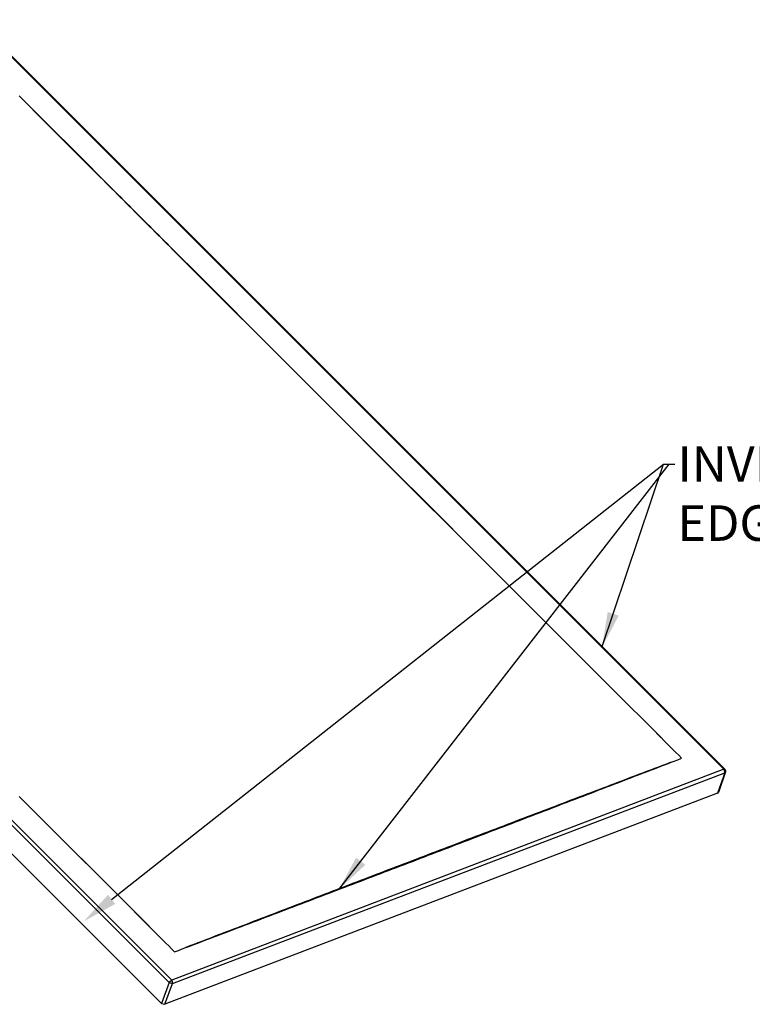
# Model space of a CAD drawing. Units: millimetres. Extents: x 38374 to 43361, y -46480 to -43162.
# Drawn here: x 42173 to 42689, y -43856 to -43162 of the extents above; entities that cross this region are included whole.
import ezdxf
from ezdxf import colors
from ezdxf.entities.mleader import LeaderData, LeaderLine
from ezdxf.math import Vec2, Vec3

# ---------------------------------------------------------------- set-up
doc = ezdxf.new("R2010")
doc.units = ezdxf.units.MM
doc.header["$LTSCALE"] = 2
doc.layers.add('dimensions', color=3, linetype='Continuous', lineweight=0)
doc.layers.add('equipment', color=1, linetype='Continuous')
doc.styles.add('ARIAL', font='Arial.ttf')
doc.dimstyles.new('Bath Dimensions', dxfattribs={"dimtxt": 25, "dimasz": 25, "dimexe": 20, "dimexo": 20, "dimgap": 10, "dimtad": 1, "dimdec": 0, "dimtxsty": 'ARIAL', "dimcen": 25, "dimclrd": 256, "dimclre": 256, "dimclrt": 256, "dimadec": 0, "dimazin": 0, "dimtfac": 1, "dimtdec": 0, "dimtmove": 0, "dimatfit": 3, "dimfxl": 1, "dimtvp": 10, "dimtfillclr": 256, "dimarcsym": 0})

# ---------------------------------------------------------------- blocks, each defined once
blk = doc.blocks.new('HOCKNEY FW813143-NO PDF - 3D VIEW')
at = {"layer": 'equipment'}
for p, q in [((-63.84, 205.47), (-591.67, -322.36)), ((-63.06, 205.5), (-590.89, -322.33)), ((-202.22, -470.77), (325.62, 57.06)), ((327.41, 55.28), (-200.43, -472.55)), ((-194.97, -487.23), (333.3, 41.04)), ((-592.1, -324.22), (-587.15, -338.71)), ((-202.87, -473.19), (-591.54, -324.75)), ((-591.54, -324.75), (-586.59, -339.23)), ((-590.89, -322.33), (-202.22, -470.77)), ((-586.59, -339.23), (-197.42, -487.86)), ((-197.42, -487.86), (-202.87, -473.19)), ((-200.43, -472.55), (-194.97, -487.23))]:
    blk.add_line(p, q, dxfattribs=at)
for points in [[(-152.03, 94.72), (-149.92, 96.84), (-147.8, 98.95), (-145.68, 101.07), (-143.57, 103.18), (-141.45, 105.3), (-139.34, 107.41), (-137.22, 109.53), (-135.1, 111.64), (-132.99, 113.75), (-130.87, 115.87), (-128.76, 117.98), (-126.64, 120.1), (-124.52, 122.21), (-122.41, 124.33), (-120.29, 126.44), (-118.17, 128.56), (-116.06, 130.67), (-113.94, 132.79), (-111.82, 134.9), (-109.71, 137.01), (-107.59, 139.13), (-105.47, 141.24), (-103.35, 143.36), (-101.24, 145.47), (-99.12, 147.59), (-97, 149.7), (-94.89, 151.82)], [(-94.81, 151.78), (-96.92, 149.67), (-99.03, 147.55), (-101.14, 145.44), (-103.26, 143.32), (-105.37, 141.2), (-107.48, 139.09), (-109.6, 136.97), (-111.71, 134.86), (-113.82, 132.74), (-115.94, 130.62), (-118.05, 128.51), (-120.16, 126.39), (-122.28, 124.28), (-124.39, 122.16), (-126.5, 120.04), (-128.62, 117.93), (-130.73, 115.81), (-132.85, 113.7), (-134.96, 111.58), (-137.07, 109.47), (-139.19, 107.35), (-141.3, 105.23), (-143.42, 103.12), (-145.53, 101), (-147.65, 98.89), (-149.76, 96.77), (-151.88, 94.66)], [(-205.08, 41.67), (-203.04, 43.71), (-201, 45.75), (-198.96, 47.79), (-196.92, 49.83), (-194.88, 51.87), (-192.84, 53.91), (-190.8, 55.95), (-188.76, 57.99), (-186.72, 60.03), (-184.68, 62.07), (-182.64, 64.11), (-180.6, 66.15), (-178.56, 68.19), (-176.52, 70.23), (-174.48, 72.28), (-172.44, 74.32), (-170.4, 76.36), (-168.36, 78.4), (-166.32, 80.44), (-164.27, 82.48), (-162.23, 84.52), (-160.19, 86.56), (-158.15, 88.6), (-156.11, 90.64), (-154.07, 92.68), (-152.03, 94.72)], [(-151.88, 94.66), (-153.92, 92.62), (-155.96, 90.58), (-158, 88.54), (-160.04, 86.49), (-162.08, 84.45), (-164.12, 82.41), (-166.16, 80.37), (-168.2, 78.33), (-170.24, 76.29), (-172.28, 74.25), (-174.32, 72.21), (-176.36, 70.17), (-178.4, 68.13), (-180.44, 66.09), (-182.48, 64.05), (-184.52, 62.01), (-186.56, 59.97), (-188.6, 57.93), (-190.64, 55.89), (-192.69, 53.85), (-194.73, 51.81), (-196.77, 49.76), (-198.81, 47.72), (-200.85, 45.68), (-202.89, 43.64), (-204.93, 41.6)], [(-152.03, 94.72), (-151.88, 94.66)], [(-546.71, -300.06), (-544.6, -297.95), (-542.49, -295.85), (-540.38, -293.74), (-538.28, -291.63), (-536.17, -289.52), (-534.06, -287.41), (-531.95, -285.3), (-529.84, -283.19), (-527.73, -281.08), (-525.62, -278.97), (-523.52, -276.86), (-521.41, -274.75), (-519.3, -272.64), (-517.19, -270.53), (-515.08, -268.42), (-512.97, -266.31), (-510.86, -264.2), (-508.75, -262.09), (-506.65, -259.98), (-504.54, -257.87), (-502.43, -255.76), (-500.32, -253.66), (-498.21, -251.55), (-496.1, -249.44), (-493.99, -247.33), (-491.88, -245.22), (-489.78, -243.11), (-487.67, -241), (-485.56, -238.89), (-483.45, -236.78), (-481.34, -234.67), (-479.23, -232.56), (-477.12, -230.45), (-475.01, -228.34), (-472.9, -226.23), (-470.8, -224.12), (-468.69, -222.01), (-466.58, -219.9), (-464.47, -217.79), (-462.36, -215.69), (-460.25, -213.58), (-458.14, -211.47), (-456.03, -209.36), (-453.93, -207.25), (-451.82, -205.14), (-449.71, -203.03), (-447.6, -200.92), (-445.49, -198.81), (-443.38, -196.7), (-441.27, -194.59), (-439.16, -192.48), (-437.05, -190.37), (-434.95, -188.26), (-432.84, -186.15), (-430.73, -184.04), (-428.62, -181.93), (-426.51, -179.82), (-424.4, -177.72), (-422.29, -175.61), (-420.18, -173.5), (-418.08, -171.39), (-415.97, -169.28), (-413.86, -167.17), (-411.75, -165.06), (-409.64, -162.95), (-407.53, -160.84), (-405.42, -158.73), (-403.31, -156.62), (-401.2, -154.51), (-399.1, -152.4), (-396.99, -150.29), (-394.88, -148.18), (-392.77, -146.07), (-390.66, -143.96), (-388.55, -141.86), (-386.44, -139.75), (-384.33, -137.64), (-382.22, -135.53), (-380.12, -133.42), (-378.01, -131.31), (-375.9, -129.2), (-373.79, -127.09), (-371.68, -124.98), (-369.57, -122.87), (-367.46, -120.76), (-365.35, -118.65), (-363.25, -116.54), (-361.14, -114.43), (-359.03, -112.32), (-356.92, -110.21), (-354.81, -108.1), (-352.7, -105.99), (-350.59, -103.89), (-348.48, -101.78), (-346.37, -99.67), (-344.27, -97.56), (-342.16, -95.45), (-340.05, -93.34), (-337.94, -91.23), (-335.83, -89.12), (-333.72, -87.01), (-331.61, -84.9), (-329.5, -82.79), (-327.4, -80.68), (-325.29, -78.57), (-323.18, -76.46), (-321.07, -74.35), (-318.96, -72.24), (-316.85, -70.13), (-314.74, -68.02), (-312.63, -65.92), (-310.53, -63.81), (-308.42, -61.7), (-306.31, -59.59), (-304.2, -57.48), (-302.09, -55.37), (-299.98, -53.26), (-297.87, -51.15), (-295.76, -49.04), (-293.66, -46.93), (-291.55, -44.82), (-289.44, -42.71), (-287.33, -40.6), (-285.22, -38.49), (-283.11, -36.38), (-281, -34.27), (-278.89, -32.16), (-276.78, -30.05), (-274.68, -27.94), (-272.57, -25.84), (-270.46, -23.73), (-268.35, -21.62), (-266.24, -19.51), (-264.13, -17.4), (-262.02, -15.29), (-259.91, -13.18), (-257.81, -11.07), (-255.7, -8.96), (-253.59, -6.85), (-251.48, -4.74), (-249.37, -2.63), (-247.26, -0.52), (-245.15, 1.59), (-243.04, 3.7), (-240.93, 5.81), (-238.83, 7.92), (-236.72, 10.02), (-234.61, 12.13), (-232.5, 14.24), (-230.39, 16.35), (-228.28, 18.46), (-226.17, 20.57), (-224.06, 22.68), (-221.96, 24.79), (-219.85, 26.9), (-217.74, 29.01), (-215.63, 31.12), (-213.52, 33.23), (-211.41, 35.34), (-209.3, 37.45), (-207.19, 39.56), (-205.08, 41.67)], [(-204.93, 41.6), (-207.04, 39.49), (-209.15, 37.38), (-211.26, 35.28), (-213.37, 33.17), (-215.48, 31.06), (-217.59, 28.95), (-219.7, 26.84), (-221.81, 24.73), (-223.92, 22.62), (-226.03, 20.51), (-228.14, 18.4), (-230.25, 16.29), (-232.36, 14.19), (-234.47, 12.08), (-236.58, 9.97), (-238.69, 7.86), (-240.8, 5.75), (-242.91, 3.64), (-245.02, 1.53), (-247.13, -0.58), (-249.24, -2.69), (-251.35, -4.8), (-253.46, -6.9), (-255.57, -9.01), (-257.68, -11.12), (-259.78, -13.23), (-261.89, -15.34), (-264, -17.45), (-266.11, -19.56), (-268.22, -21.67), (-270.33, -23.78), (-272.44, -25.89), (-274.55, -27.99), (-276.66, -30.1), (-278.77, -32.21), (-280.88, -34.32), (-282.99, -36.43), (-285.1, -38.54), (-287.21, -40.65), (-289.32, -42.76), (-291.43, -44.87), (-293.54, -46.98), (-295.65, -49.09), (-297.76, -51.19), (-299.87, -53.3), (-301.98, -55.41), (-304.09, -57.52), (-306.2, -59.63), (-308.31, -61.74), (-310.42, -63.85), (-312.53, -65.96), (-314.64, -68.07), (-316.75, -70.18), (-318.86, -72.28), (-320.97, -74.39), (-323.08, -76.5), (-325.19, -78.61), (-327.3, -80.72), (-329.41, -82.83), (-331.52, -84.94), (-333.63, -87.05), (-335.74, -89.16), (-337.84, -91.27), (-339.95, -93.38), (-342.06, -95.48), (-344.17, -97.59), (-346.28, -99.7), (-348.39, -101.81), (-350.5, -103.92), (-352.61, -106.03), (-354.72, -108.14), (-356.83, -110.25), (-358.94, -112.36), (-361.05, -114.47), (-363.16, -116.58), (-365.27, -118.68), (-367.38, -120.79), (-369.49, -122.9), (-371.6, -125.01), (-373.71, -127.12), (-375.82, -129.23), (-377.93, -131.34), (-380.04, -133.45), (-382.15, -135.56), (-384.26, -137.67), (-386.37, -139.78), (-388.48, -141.88), (-390.59, -143.99), (-392.7, -146.1), (-394.81, -148.21), (-396.92, -150.32), (-399.03, -152.43), (-401.14, -154.54), (-403.25, -156.65), (-405.36, -158.76), (-407.47, -160.87), (-409.58, -162.97), (-411.69, -165.08), (-413.8, -167.19), (-415.9, -169.3), (-418.01, -171.41), (-420.12, -173.52), (-422.23, -175.63), (-424.34, -177.74), (-426.45, -179.85), (-428.56, -181.96), (-430.67, -184.07), (-432.78, -186.17), (-434.89, -188.28), (-437, -190.39), (-439.11, -192.5), (-441.22, -194.61), (-443.33, -196.72), (-445.44, -198.83), (-447.55, -200.94), (-449.66, -203.05), (-451.77, -205.16), (-453.88, -207.27), (-455.99, -209.37), (-458.1, -211.48), (-460.21, -213.59), (-462.32, -215.7), (-464.43, -217.81), (-466.54, -219.92), (-468.65, -222.03), (-470.76, -224.14), (-472.87, -226.25), (-474.98, -228.36), (-477.09, -230.47), (-479.2, -232.57), (-481.31, -234.68), (-483.42, -236.79), (-485.53, -238.9), (-487.64, -241.01), (-489.75, -243.12), (-491.86, -245.23), (-493.96, -247.34), (-496.07, -249.45), (-498.18, -251.56), (-500.29, -253.67), (-502.4, -255.77), (-504.51, -257.88), (-506.62, -259.99), (-508.73, -262.1), (-510.84, -264.21), (-512.95, -266.32), (-515.06, -268.43), (-517.17, -270.54), (-519.28, -272.65), (-521.39, -274.76), (-523.5, -276.87), (-525.61, -278.97), (-527.72, -281.08), (-529.83, -283.19), (-531.94, -285.3), (-534.05, -287.41), (-536.16, -289.52), (-538.27, -291.63), (-540.38, -293.74), (-542.49, -295.85), (-544.59, -297.96), (-546.7, -300.07)], [(-205.08, 41.67), (-204.93, 41.6)], [(-189.75, -436.39), (-187.64, -434.28), (-185.54, -432.17), (-183.43, -430.06), (-181.32, -427.95), (-179.21, -425.84), (-177.1, -423.74), (-174.99, -421.63), (-172.88, -419.52), (-170.77, -417.41), (-168.66, -415.3), (-166.55, -413.19), (-164.45, -411.08), (-162.34, -408.97), (-160.23, -406.86), (-158.12, -404.75), (-156.01, -402.64), (-153.9, -400.53), (-151.79, -398.42), (-149.68, -396.31), (-147.57, -394.2), (-145.46, -392.09), (-143.36, -389.98), (-141.25, -387.88), (-139.14, -385.77), (-137.03, -383.66), (-134.92, -381.55), (-132.81, -379.44), (-130.7, -377.33), (-128.59, -375.22), (-126.49, -373.11), (-124.38, -371), (-122.27, -368.89), (-120.16, -366.78), (-118.05, -364.67), (-115.94, -362.56), (-113.83, -360.45), (-111.72, -358.34), (-109.61, -356.23), (-107.51, -354.12), (-105.4, -352.02), (-103.29, -349.91), (-101.18, -347.8), (-99.07, -345.69), (-96.96, -343.58), (-94.85, -341.47)], [(-94.81, -341.49), (-96.92, -343.59), (-99.03, -345.7), (-101.14, -347.81), (-103.25, -349.92), (-105.36, -352.03), (-107.47, -354.14), (-109.57, -356.25), (-111.68, -358.36), (-113.79, -360.47), (-115.9, -362.58), (-118.01, -364.69), (-120.12, -366.79), (-122.23, -368.9), (-124.34, -371.01), (-126.45, -373.12), (-128.56, -375.23), (-130.67, -377.34), (-132.78, -379.45), (-134.89, -381.56), (-137, -383.67), (-139.11, -385.78), (-141.22, -387.89), (-143.33, -389.99), (-145.44, -392.1), (-147.55, -394.21), (-149.66, -396.32), (-151.77, -398.43), (-153.88, -400.54), (-155.99, -402.65), (-158.1, -404.76), (-160.21, -406.87), (-162.32, -408.98), (-164.43, -411.09), (-166.54, -413.19), (-168.65, -415.3), (-170.76, -417.41), (-172.87, -419.52), (-174.98, -421.63), (-177.09, -423.74), (-179.2, -425.85), (-181.31, -427.96), (-183.42, -430.07), (-185.53, -432.18), (-187.64, -434.28), (-189.75, -436.39)], [(-561.23, -314.58), (-559.16, -312.51), (-557.08, -310.44), (-555.01, -308.36), (-552.93, -306.29), (-550.86, -304.21), (-548.78, -302.14), (-546.71, -300.06)], [(-546.7, -300.07), (-546.71, -300.06)], [(-553.26, -317.63), (-555.92, -316.61), (-558.57, -315.6), (-561.23, -314.58)], [(-553.29, -317.65), (-553.26, -317.63)], [(-212.26, -447.9), (-215.06, -446.83), (-217.85, -445.76), (-220.65, -444.7), (-223.45, -443.63), (-226.25, -442.57), (-229.04, -441.5), (-231.84, -440.44), (-234.64, -439.37), (-237.44, -438.31), (-240.24, -437.25), (-243.04, -436.18), (-245.84, -435.12), (-248.64, -434.05), (-251.44, -432.99), (-254.24, -431.93), (-257.04, -430.86), (-259.83, -429.8), (-262.63, -428.74), (-265.43, -427.67), (-268.23, -426.61), (-271.03, -425.54), (-273.83, -424.48), (-276.63, -423.41), (-279.42, -422.35), (-282.22, -421.28), (-285.02, -420.22), (-287.82, -419.15), (-290.62, -418.09), (-293.41, -417.02), (-296.21, -415.96), (-299.01, -414.89), (-301.81, -413.83), (-304.6, -412.76), (-307.4, -411.7), (-310.2, -410.63), (-313, -409.57), (-315.79, -408.5), (-318.59, -407.44), (-321.39, -406.37), (-324.19, -405.31), (-326.98, -404.24), (-329.78, -403.17), (-332.58, -402.11), (-335.37, -401.04), (-338.17, -399.98), (-340.97, -398.91), (-343.76, -397.84), (-346.56, -396.78), (-349.36, -395.71), (-352.15, -394.64), (-354.95, -393.58), (-357.74, -392.51), (-360.54, -391.44), (-363.34, -390.38), (-366.13, -389.31), (-368.93, -388.24), (-371.73, -387.18), (-374.52, -386.11), (-377.31, -385.04), (-380.11, -383.97), (-382.9, -382.9), (-385.7, -381.84), (-388.5, -380.77), (-391.29, -379.7), (-394.09, -378.64), (-396.88, -377.57), (-399.68, -376.5), (-402.47, -375.43), (-405.27, -374.36), (-408.06, -373.29), (-410.85, -372.23), (-413.65, -371.16), (-416.44, -370.09), (-419.24, -369.02), (-422.03, -367.95), (-424.83, -366.88), (-427.62, -365.81), (-430.41, -364.75), (-433.21, -363.68), (-436, -362.61), (-438.79, -361.54), (-441.59, -360.47), (-444.38, -359.4), (-447.17, -358.33), (-449.97, -357.26), (-452.76, -356.19), (-455.55, -355.12), (-458.35, -354.05), (-461.14, -352.98), (-463.93, -351.91), (-466.73, -350.84), (-469.52, -349.77), (-472.31, -348.7), (-475.1, -347.63), (-477.9, -346.56), (-480.69, -345.49), (-483.48, -344.42), (-486.27, -343.35), (-489.07, -342.28), (-491.86, -341.21), (-494.65, -340.14), (-497.44, -339.07), (-500.24, -338), (-503.03, -336.93), (-505.82, -335.85), (-508.61, -334.78), (-511.4, -333.71), (-514.19, -332.64), (-516.99, -331.57), (-519.78, -330.5), (-522.57, -329.43), (-525.36, -328.35), (-528.15, -327.28), (-530.94, -326.21), (-533.73, -325.14), (-536.53, -324.07), (-539.32, -323), (-542.11, -321.93), (-544.9, -320.86), (-547.7, -319.79), (-550.49, -318.72), (-553.29, -317.65)], [(-553.26, -317.63), (-550.46, -318.69), (-547.66, -319.75), (-544.85, -320.81), (-542.05, -321.87), (-539.25, -322.93), (-536.45, -324), (-533.65, -325.06), (-530.85, -326.12), (-528.05, -327.19), (-525.25, -328.25), (-522.46, -329.31), (-519.66, -330.38), (-516.86, -331.44), (-514.06, -332.51), (-511.26, -333.57), (-508.46, -334.64), (-505.66, -335.7), (-502.87, -336.77), (-500.07, -337.83), (-497.27, -338.89), (-494.47, -339.96), (-491.67, -341.02), (-488.87, -342.09), (-486.08, -343.15), (-483.28, -344.22), (-480.48, -345.28), (-477.68, -346.35), (-474.88, -347.41), (-472.08, -348.48), (-469.29, -349.54), (-466.49, -350.61), (-463.69, -351.67), (-460.89, -352.74), (-458.1, -353.8), (-455.3, -354.87), (-452.5, -355.93), (-449.7, -357), (-446.91, -358.06), (-444.11, -359.13), (-441.31, -360.2), (-438.51, -361.26), (-435.72, -362.33), (-432.92, -363.39), (-430.12, -364.46), (-427.33, -365.53), (-424.53, -366.59), (-421.73, -367.66), (-418.94, -368.72), (-416.14, -369.79), (-413.34, -370.86), (-410.55, -371.92), (-407.75, -372.99), (-404.96, -374.06), (-402.16, -375.12), (-399.37, -376.19), (-396.57, -377.26), (-393.77, -378.33), (-390.98, -379.39), (-388.18, -380.46), (-385.38, -381.53), (-382.59, -382.59), (-379.79, -383.66), (-377, -384.73), (-374.21, -385.8), (-371.41, -386.87), (-368.62, -387.93), (-365.82, -389), (-363.03, -390.07), (-360.23, -391.14), (-357.44, -392.21), (-354.64, -393.27), (-351.85, -394.34), (-349.05, -395.41), (-346.26, -396.48), (-343.47, -397.55), (-340.67, -398.62), (-337.88, -399.69), (-335.08, -400.76), (-332.29, -401.83), (-329.5, -402.89), (-326.7, -403.96), (-323.91, -405.03), (-321.12, -406.1), (-318.32, -407.17), (-315.53, -408.24), (-312.74, -409.31), (-309.94, -410.38), (-307.15, -411.45), (-304.36, -412.52), (-301.57, -413.59), (-298.77, -414.66), (-295.98, -415.73), (-293.19, -416.8), (-290.39, -417.87), (-287.6, -418.94), (-284.81, -420.01), (-282.02, -421.08), (-279.22, -422.15), (-276.43, -423.22), (-273.64, -424.29), (-270.85, -425.36), (-268.06, -426.43), (-265.26, -427.5), (-262.47, -428.58), (-259.68, -429.65), (-256.89, -430.72), (-254.1, -431.79), (-251.3, -432.86), (-248.51, -433.93), (-245.72, -435), (-242.93, -436.07), (-240.14, -437.14), (-237.34, -438.21), (-234.55, -439.28), (-231.76, -440.36), (-228.97, -441.43), (-226.18, -442.5), (-223.39, -443.57), (-220.6, -444.65), (-217.81, -445.72), (-215.02, -446.8), (-212.24, -447.87)], [(-591.54, -324.75), (-592.1, -324.22)], [(-591.71, -323.11), (-591.67, -322.36)], [(-591.67, -322.36), (-590.89, -322.33)], [(-590.89, -322.33), (-591.54, -324.75)], [(-586.59, -339.23), (-587.15, -338.71)], [(-189.75, -436.39), (-191.82, -438.47), (-193.9, -440.54), (-195.97, -442.62), (-198.04, -444.69), (-200.12, -446.77), (-202.19, -448.84), (-204.27, -450.91)], [(-189.75, -436.39), (-189.75, -436.39)], [(-212.24, -447.87), (-212.26, -447.9)], [(-204.27, -450.91), (-206.92, -449.9), (-209.58, -448.89), (-212.24, -447.87)], [(-202.22, -470.77), (-202.87, -473.19)], [(-202.22, -470.77), (-200.43, -472.55)], [(-200.43, -472.55), (-202.87, -473.19)], [(-194.97, -487.23), (-197.42, -487.86)]]:
    blk.add_lwpolyline(points, dxfattribs=at)
blk.add_arc((-590.4, -323.64), 1.8, 135, 198.86923, dxfattribs=at)

msp = doc.modelspace()

# ---------------------------------------------------------------- block references
at = {"layer": 'equipment', "xscale": -1}
msp.add_blockref('HOCKNEY FW813143-NO PDF - 3D VIEW', (42077.8, -43367.79), dxfattribs=at)

# ---------------------------------------------------------------- leaders
at = {"layer": 'dimensions'}
for points in [[(42397.79, -43774.69), (42630.18, -43475.33)], [(42582.93, -43604.35), (42626.18, -43475.33)]]:
    msp.add_leader(points, dimstyle='Bath Dimensions', dxfattribs=at)
ml = msp.add_multileader_mtext('Standard', dxfattribs=at)
ml.set_content('INVISIBLE EDGES', color=256, style='ARIAL')
ml.set_leader_properties()
ml.build(insert=Vec2(0, 0))
ml.multileader.update_dxf_attribs({"arrow_head_size": 25})
ctx = ml.context
ctx.base_point, ctx.char_height, ctx.arrow_head_size, ctx.plane_origin = Vec3(42634.18, -43475.33), 25, 25, Vec3(-73.82, -95.33)
notes = []
notes.append((ctx, [(0, (1, 1, 0), (42626.18, -43475.33), (1, 0), 8, [(0, [(42218.11, -43797.28)], 0, [])])]))
ctx.mtext.insert, ctx.mtext.width = Vec3(42636.18, -43462.62), 105.0667
for ctx, leaders in notes:
    for number, flags, end, landing, length, lines in leaders:
        leader = LeaderData()
        leader.index, (leader.has_last_leader_line, leader.has_dogleg_vector, leader.attachment_direction) = number, flags
        leader.last_leader_point, leader.dogleg_vector, leader.dogleg_length = Vec3(end), Vec3(landing), length
        for number, points, colour, breaks in lines:
            line = LeaderLine()
            line.index, line.vertices, line.color, line.breaks = number, Vec3.list(points), colors.encode_raw_color(colour), breaks
            leader.lines.append(line)
        ctx.leaders.append(leader)

doc.saveas('drawing.dxf')
